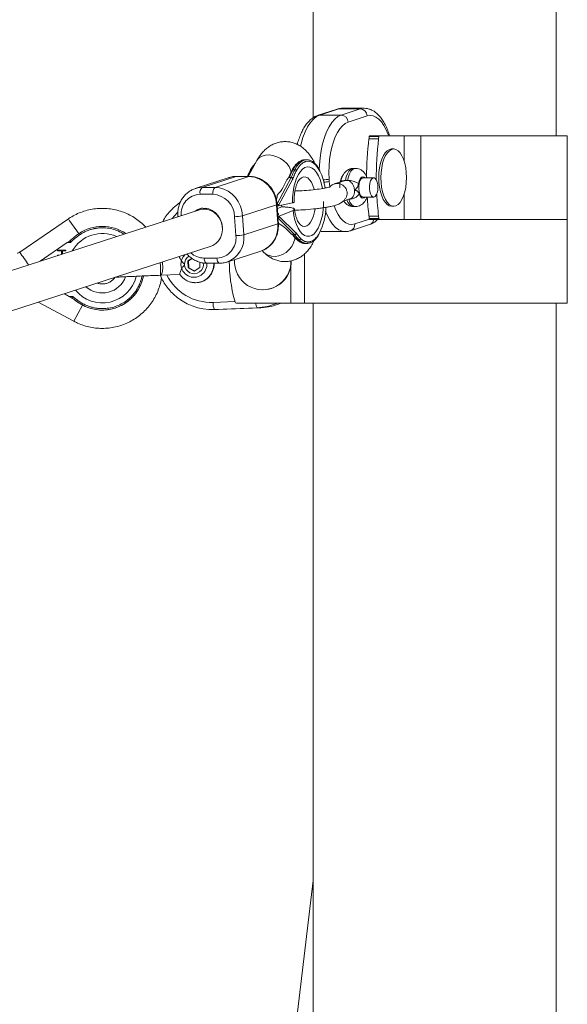
# Model space of a CAD drawing. Units: millimetres. Extents: x -2811 to 6520, y -454 to 3085.
# Drawn here: x 2742 to 2971, y 2056 to 2467 of the extents above; entities that cross this region are included whole.
import ezdxf

# ---------------------------------------------------------------- set-up
doc = ezdxf.new("R2010")
doc.units = ezdxf.units.MM

msp = doc.modelspace()

# ---------------------------------------------------------------- linework, layer by layer
at = {"color": 7, "linetype": 'Continuous', "lineweight": 15}
for p, q in [((2864.21, 2908.79), (2864.21, 2426.26)), ((2965.81, 2418.79), (2965.81, 2908.79)), ((2874.3, 2429.9), (2866.33, 2427.32)), ((2875.03, 2430.01), (2867.06, 2427.44)), ((2875.03, 2430.01), (2883.97, 2430.01)), ((2876, 2427.44), (2883.97, 2430.01)), ((2885.51, 2430.26), (2876.56, 2430.26)), ((2885.51, 2430.26), (2885.6, 2430.26)), ((2867.06, 2427.44), (2876, 2427.44)), ((2886.85, 2427.05), (2878.88, 2424.47)), ((2887.73, 2418.42), (2887.61, 2417.46)), ((2887.61, 2417.46), (2891.63, 2417.46)), ((2891.75, 2418.42), (2887.73, 2418.42)), ((2887.94, 2418.79), (2970.51, 2418.79)), ((2891.75, 2418.42), (2891.63, 2417.46)), ((2909.25, 2418.79), (2909.25, 2383.79)), ((2970.51, 2348.79), (2970.51, 2418.79)), ((2897.93, 2413.24), (2897.03, 2413.24)), ((2840.7, 2408.39), (2837.04, 2401.77)), ((2861.59, 2408.72), (2860.87, 2408.72)), ((2881.96, 2405.13), (2881.07, 2405.13)), ((2829.13, 2401.28), (2814.96, 2396.7)), ((2832.05, 2401.74), (2817.89, 2397.16)), ((2823.26, 2397.16), (2837.42, 2401.74)), ((2837.42, 2401.74), (2832.05, 2401.74)), ((2837.58, 2401.77), (2832.21, 2401.77)), ((2849.22, 2390.25), (2855.1, 2401.37)), ((2855.1, 2401.37), (2854.37, 2401.37)), ((2856.53, 2404.58), (2855.82, 2404.58)), ((2876.23, 2401.13), (2876.09, 2401.13)), ((2889.56, 2401.13), (2885.09, 2401.13)), ((2814.96, 2396.7), (2815.21, 2396.77)), ((2817.89, 2397.16), (2823.26, 2397.16)), ((2855.61, 2400.54), (2849.8, 2389.55)), ((2853.32, 2400.38), (2851.66, 2397.24)), ((2855.61, 2400.54), (2855.69, 2400.56)), ((2870.93, 2400.68), (2870.99, 2399.69)), ((2877.17, 2399.93), (2873.04, 2398.6)), ((2822.31, 2394.32), (2816.94, 2394.32)), ((2885.09, 2393.13), (2889.56, 2393.13)), ((2818.03, 2388.58), (2816.7, 2388.15)), ((2848.92, 2389.86), (2834.76, 2385.28)), ((2849.43, 2381.95), (2848.92, 2389.86)), ((2849.69, 2382.11), (2849.18, 2390.02)), ((2849.22, 2389.43), (2849.81, 2389.43)), ((2851.11, 2389.07), (2849.29, 2388.3)), ((2849.81, 2389.43), (2849.8, 2389.55)), ((2849.81, 2389.43), (2855.63, 2390.74)), ((2851.11, 2389.07), (2851.06, 2389.71)), ((2876.79, 2391.4), (2879.64, 2392.32)), ((2881.07, 2389.13), (2881.96, 2389.13)), ((2897.03, 2389.34), (2897.93, 2389.34)), ((2816.72, 2387.83), (2718.53, 2356.06)), ((2807.67, 2385.12), (2807.68, 2384.9)), ((2831.93, 2377.01), (2831.42, 2384.92)), ((2834.76, 2385.28), (2835.27, 2377.36)), ((2850.09, 2385.13), (2849.5, 2385.13)), ((2849.55, 2384.31), (2849.61, 2384.31)), ((2856.65, 2377.38), (2849.61, 2384.31)), ((2855.84, 2387.57), (2850.09, 2385.13)), ((2850.1, 2385.01), (2850.09, 2385.13)), ((2850.1, 2385.01), (2857.06, 2378.16)), ((2887.61, 2385.11), (2891.63, 2385.11)), ((2887.61, 2385.11), (2887.73, 2384.15)), ((2891.63, 2385.11), (2891.75, 2384.15)), ((2761.9, 2384), (2741.56, 2370.07)), ((2826.32, 2380.53), (2826.33, 2380.38)), ((2835.27, 2377.36), (2849.43, 2381.95)), ((2879.87, 2379.06), (2887.84, 2381.63)), ((2887.73, 2384.15), (2891.75, 2384.15)), ((2887.94, 2383.79), (2970.51, 2383.79)), ((2854.77, 2378), (2852.78, 2379.96)), ((2856.65, 2377.38), (2855.93, 2377.38)), ((2857.06, 2378.16), (2857.13, 2378.18)), ((2868.66, 2378.69), (2877.61, 2378.69)), ((2877.61, 2378.69), (2877.52, 2378.69)), ((2723.24, 2340.77), (2821.65, 2372.61)), ((2761.47, 2374.07), (2750.07, 2366.26)), ((2761.47, 2374.07), (2762.77, 2374.13)), ((2858.43, 2375.21), (2857.72, 2375.21)), ((2860.6, 2373.73), (2860.87, 2373.72)), ((2860.87, 2373.72), (2861.59, 2373.72)), ((2861.59, 2373.72), (2861.23, 2373.74)), ((2757.4, 2368.64), (2757.41, 2368.87)), ((2757.41, 2370.64), (2757.41, 2370.99)), ((2757.41, 2370.99), (2760.89, 2370.98)), ((2757.41, 2370.99), (2760.89, 2370.98)), ((2759.09, 2370.64), (2757.41, 2370.64)), ((2757.41, 2368.87), (2758.12, 2368.87)), ((2757.41, 2368.87), (2758.11, 2368.87)), ((2759.09, 2369.18), (2759.09, 2370.64)), ((2759.43, 2370.64), (2759.43, 2369.29)), ((2760.89, 2370.63), (2759.43, 2370.64)), ((2759.43, 2370.64), (2759.43, 2369.29)), ((2759.43, 2370.64), (2759.43, 2370.64)), ((2760.89, 2370.98), (2760.89, 2370.63)), ((2760.89, 2370.98), (2760.89, 2370.98)), ((2760.89, 2370.98), (2760.89, 2370.63)), ((2828.23, 2365.95), (2842.4, 2370.53)), ((2842.4, 2370.53), (2842.69, 2370.63)), ((2842.92, 2370.76), (2843.81, 2369.87)), ((2810.49, 2364.88), (2810.47, 2365.21)), ((2813.6, 2367.49), (2811.89, 2366.39)), ((2811.89, 2366.39), (2812.01, 2363.51)), ((2812.13, 2366.39), (2811.89, 2366.39)), ((2813.71, 2367.41), (2812.13, 2366.39)), ((2812.13, 2366.39), (2812.25, 2363.51)), ((2816.94, 2363.72), (2816.85, 2365.92)), ((2818.67, 2367.6), (2824.04, 2367.6)), ((2819.78, 2365.46), (2825.15, 2365.46)), ((2828.23, 2365.95), (2827.99, 2365.87)), ((2800.44, 2360.42), (2808.69, 2360.78)), ((2812.01, 2363.51), (2814.54, 2362.17)), ((2812.25, 2363.51), (2812.01, 2363.51)), ((2812.25, 2363.51), (2814.64, 2362.24)), ((2814.54, 2362.17), (2816.94, 2363.72)), ((2781, 2359.45), (2781.29, 2359.46)), ((2815.03, 2357.3), (2814.62, 2357.32)), ((2815.03, 2357.3), (2815.11, 2357.3)), ((2760.19, 2352.72), (2762.41, 2351.46)), ((2762.42, 2351.48), (2760.22, 2352.73)), ((2762.42, 2351.48), (2763.72, 2351.53)), ((2790.21, 2352.97), (2790.22, 2352.97)), ((2843.15, 2354.34), (2843.31, 2354.34)), ((2749.32, 2349.21), (2764.17, 2341.2)), ((2763.74, 2350.71), (2763.75, 2350.72)), ((2767.49, 2348.15), (2767.79, 2348.68)), ((2767.49, 2348.14), (2767.49, 2348.15)), ((2831.39, 2350.11), (2831.66, 2349.15)), ((2832.14, 2348.79), (2970.51, 2348.79)), ((2864.21, 2348.79), (2864.21, 1346.29)), ((2965.81, 1346.29), (2965.81, 2348.79)), ((2822.03, 2346.06), (2823.63, 2346.06)), ((2840.79, 2346.84), (2823.04, 2346.08)), ((2824.64, 2346.08), (2823.04, 2346.08)), ((2823.63, 2346.06), (2824.64, 2346.08)), ((2824.64, 2346.08), (2842.39, 2346.84)), ((2842.39, 2346.84), (2840.79, 2346.84)), ((2864.21, 2107.3), (2787.23, 1460.9))]:
    msp.add_line(p, q, dxfattribs=at)
at = {"color": 8, "linetype": 'Continuous', "lineweight": 15}
for p, q in [((2902.27, 2408.26), (2902.27, 2418.79)), ((2832.05, 2401.74), (2832.21, 2401.77)), ((2837.42, 2401.74), (2837.58, 2401.77)), ((2838.59, 2404.58), (2838.37, 2404.58)), ((2870.99, 2399.69), (2871.21, 2397.34)), ((2902.27, 2383.79), (2902.27, 2394.31)), ((2881.63, 2381.91), (2887.8, 2383.91)), ((2860.61, 2369.34), (2860.61, 2348.79)), ((2854.87, 2348.79), (2854.87, 2363.87)), ((2764.17, 2341.2), (2767.83, 2347.96)), ((2822.43, 2349.07), (2831.57, 2349.47))]:
    msp.add_line(p, q, dxfattribs=at)
at = {"color": 8, "linetype": 'Continuous', "lineweight": 15, "flags": 128}
for points in [[(2875.03, 2430.01), (2874.51, 2429.96), (2874.3, 2429.9)], [(2876.56, 2430.26), (2876.43, 2430.26), (2875.03, 2430.01)], [(2883.97, 2430.01), (2885.37, 2430.26), (2885.51, 2430.26)], [(2867.06, 2427.44), (2865.69, 2426.78), (2864.36, 2425.74), (2863.11, 2424.31), (2861.95, 2422.54), (2860.91, 2420.44), (2860, 2418.05), (2859.23, 2415.42), (2858.98, 2414.35)], [(2867.06, 2427.44), (2866.54, 2427.38), (2866.33, 2427.32)], [(2866.82, 2404.6), (2866.88, 2406.51), (2867.14, 2409.6), (2867.57, 2412.58), (2868.18, 2415.42), (2868.94, 2418.05), (2869.86, 2420.44), (2870.9, 2422.54), (2872.06, 2424.31), (2873.31, 2425.74), (2874.63, 2426.78), (2876, 2427.44)], [(2895.73, 2418.79), (2895.57, 2419.26), (2894.75, 2421.3), (2893.81, 2423.08), (2892.78, 2424.58), (2891.67, 2425.76), (2890.51, 2426.61), (2889.3, 2427.12), (2888.07, 2427.26), (2886.85, 2427.05)], [(2855.11, 2403.57), (2854.85, 2404.52), (2854.2, 2405.85), (2853.25, 2407.13), (2852.03, 2408.28), (2850.62, 2409.26), (2849.06, 2410.01), (2847.45, 2410.51), (2845.84, 2410.73), (2844.32, 2410.66), (2842.96, 2410.3), (2841.82, 2409.67), (2840.96, 2408.79), (2840.7, 2408.39)], [(2839.74, 2406.65), (2839.27, 2406.05), (2838.37, 2404.58)], [(2855.63, 2390.74), (2855.68, 2392.99), (2855.88, 2395.2), (2856.23, 2397.32), (2856.72, 2399.28), (2857.35, 2401.05), (2858.08, 2402.59), (2858.92, 2403.85), (2859.83, 2404.81), (2860.8, 2405.44), (2861.8, 2405.72), (2862.81, 2405.66), (2863.8, 2405.25), (2864.75, 2404.5), (2865.64, 2403.43), (2866.44, 2402.06), (2867.14, 2400.44), (2867.72, 2398.59), (2868.14, 2396.69)], [(2860.87, 2408.72), (2859.82, 2408.56), (2858.73, 2408.06), (2857.69, 2407.21), (2856.71, 2406.05), (2855.82, 2404.58)], [(2856.53, 2404.58), (2857.43, 2406.05), (2858.41, 2407.21), (2859.45, 2408.06), (2860.54, 2408.56), (2861.59, 2408.72)], [(2861.04, 2407.95), (2862.17, 2408.12), (2863.29, 2407.92), (2864.39, 2407.34), (2865.44, 2406.4), (2866.42, 2405.13), (2867.11, 2403.92)], [(2881.07, 2405.13), (2880.55, 2405.05), (2879.82, 2404.63), (2879.15, 2403.89), (2878.56, 2402.84), (2878.08, 2401.55), (2877.74, 2400.07)], [(2878.63, 2400.07), (2878.98, 2401.55), (2879.46, 2402.84), (2880.04, 2403.89), (2880.71, 2404.63), (2881.44, 2405.05), (2881.96, 2405.13)], [(2832.05, 2401.74), (2830.2, 2401.56), (2829.13, 2401.28)], [(2864.66, 2396.26), (2864.64, 2396.36), (2864.14, 2397.95), (2863.52, 2399.3), (2862.79, 2400.36), (2861.99, 2401.11), (2861.14, 2401.51), (2860.27, 2401.54), (2859.42, 2401.22), (2858.6, 2400.54), (2858.29, 2400.17)], [(2886.01, 2401.13), (2885.61, 2401.48), (2885.03, 2401.63), (2884.46, 2401.4), (2883.94, 2400.82), (2883.51, 2399.92), (2883.22, 2398.78)], [(2815.21, 2396.77), (2816.04, 2396.98), (2817.89, 2397.16)], [(2875.78, 2399.48), (2875.78, 2399.5), (2875.95, 2399.69), (2876.25, 2399.85), (2876.65, 2399.97), (2877.16, 2400.04), (2877.74, 2400.07)], [(2883.51, 2394.36), (2883.93, 2393.46), (2884.45, 2392.87), (2885.02, 2392.64), (2885.6, 2392.78), (2886.01, 2393.13)], [(2849.18, 2390.02), (2849.18, 2390), (2849.09, 2389.93), (2848.92, 2389.86)], [(2868.62, 2391.25), (2868.59, 2389.92), (2868.42, 2387.7), (2868.1, 2385.56), (2867.64, 2383.56), (2867.04, 2381.74), (2866.33, 2380.16), (2865.51, 2378.83), (2864.61, 2377.81), (2863.65, 2377.11), (2862.66, 2376.75), (2861.65, 2376.74), (2860.65, 2377.08), (2859.69, 2377.76), (2858.79, 2378.76), (2857.97, 2380.07), (2857.24, 2381.64), (2856.64, 2383.45), (2856.17, 2385.44), (2855.84, 2387.57)], [(2872.99, 2389.48), (2873.73, 2387.66), (2874.67, 2385.87), (2875.7, 2384.37), (2876.81, 2383.19), (2877.97, 2382.34), (2879.18, 2381.84), (2880.41, 2381.7), (2881.63, 2381.91)], [(2878.36, 2391.91), (2878.77, 2391.01), (2879.39, 2390.07), (2880.08, 2389.44), (2880.82, 2389.15), (2881.07, 2389.13)], [(2881.96, 2389.13), (2881.72, 2389.15), (2880.98, 2389.44), (2880.28, 2390.07), (2879.66, 2391.01), (2879.14, 2392.21)], [(2807.59, 2386.61), (2806.24, 2385.26), (2805.29, 2384.13)], [(2807.67, 2385.12), (2807.69, 2385.08), (2807.8, 2385.03), (2807.95, 2384.99)], [(2858.19, 2382.41), (2858.24, 2382.33), (2859.03, 2381.5), (2859.87, 2381.01), (2860.73, 2380.87), (2861.59, 2381.1), (2862.42, 2381.69), (2863.19, 2382.61), (2863.86, 2383.83), (2864.42, 2385.31), (2864.85, 2387), (2865.05, 2388.2)], [(2877.52, 2378.69), (2876.34, 2378.86), (2874.96, 2379.43), (2873.62, 2380.41), (2872.36, 2381.76), (2871.18, 2383.47), (2870.11, 2385.51), (2869.45, 2387.09)], [(2849.69, 2382.11), (2849.69, 2382.08), (2849.61, 2382.02), (2849.43, 2381.95)], [(2856.68, 2376.22), (2856.58, 2375.57), (2856.1, 2374), (2855.31, 2372.5), (2854.25, 2371.14), (2852.96, 2369.99), (2851.5, 2369.1), (2849.95, 2368.52), (2848.37, 2368.26), (2846.84, 2368.35), (2845.44, 2368.77), (2844.22, 2369.51), (2843.81, 2369.87)], [(2867.29, 2378.89), (2867.4, 2378.86), (2868.66, 2378.69)], [(2819.78, 2365.46), (2819.72, 2365.46), (2819.5, 2365.54), (2819.3, 2365.7), (2819.11, 2365.96), (2818.95, 2366.29), (2818.82, 2366.68), (2818.73, 2367.13), (2818.67, 2367.6)], [(2825.15, 2365.46), (2825.09, 2365.46), (2824.87, 2365.54), (2824.66, 2365.7), (2824.48, 2365.96), (2824.32, 2366.29), (2824.19, 2366.68), (2824.09, 2367.13), (2824.04, 2367.6)]]:
    msp.add_lwpolyline(points, dxfattribs=at)
at = {"color": 7, "linetype": 'Continuous', "lineweight": 15, "flags": 128}
for points in [[(2878.88, 2424.47), (2877.68, 2423.9), (2876.52, 2422.98), (2875.42, 2421.73), (2874.41, 2420.18), (2873.5, 2418.34), (2872.7, 2416.25), (2872.03, 2413.95), (2871.5, 2411.47), (2871.12, 2408.86), (2870.9, 2406.16), (2870.83, 2403.42), (2870.93, 2400.68)], [(2887.73, 2418.42), (2887.74, 2418.5), (2887.76, 2418.57), (2887.78, 2418.63), (2887.81, 2418.69), (2887.84, 2418.73), (2887.87, 2418.76), (2887.91, 2418.78), (2887.94, 2418.79)], [(2891.97, 2418.79), (2891.93, 2418.78), (2891.9, 2418.76), (2891.86, 2418.73), (2891.83, 2418.69), (2891.81, 2418.63), (2891.78, 2418.57), (2891.77, 2418.5), (2891.75, 2418.42)], [(2897.03, 2413.24), (2896.12, 2413.06), (2895.22, 2412.52), (2894.37, 2411.65), (2893.61, 2410.46), (2892.95, 2408.99), (2892.41, 2407.28), (2892.02, 2405.4), (2891.77, 2403.39), (2891.69, 2401.31), (2891.77, 2399.24), (2892.01, 2397.22), (2892.4, 2395.33), (2892.93, 2393.63), (2893.59, 2392.15), (2894.35, 2390.95), (2895.19, 2390.07), (2896.09, 2389.52), (2897.02, 2389.34), (2897.03, 2389.34)], [(2902.56, 2407.24), (2902.03, 2408.95), (2901.37, 2410.42), (2900.61, 2411.62), (2899.77, 2412.51), (2898.87, 2413.05), (2897.94, 2413.24), (2897.01, 2413.06), (2896.11, 2412.52), (2895.27, 2411.65), (2894.5, 2410.46), (2893.84, 2408.99), (2893.31, 2407.28), (2892.91, 2405.4), (2892.67, 2403.39), (2892.58, 2401.31), (2892.66, 2399.24), (2892.9, 2397.22), (2893.29, 2395.33), (2893.83, 2393.63), (2894.48, 2392.15), (2895.25, 2390.95), (2896.09, 2390.07), (2896.99, 2389.52), (2897.92, 2389.34), (2898.84, 2389.51), (2899.74, 2390.05), (2900.59, 2390.92), (2901.35, 2392.12), (2902.01, 2393.59), (2902.55, 2395.29), (2902.95, 2397.18), (2903.19, 2399.19), (2903.27, 2401.26), (2903.19, 2403.34), (2902.95, 2405.35), (2902.56, 2407.24)], [(2861.59, 2408.72), (2861.64, 2408.72), (2862.07, 2408.69)], [(2883.32, 2396.56), (2883.33, 2397.75), (2883.49, 2398.89), (2883.79, 2399.87), (2884.21, 2400.61), (2884.7, 2401.04), (2885.09, 2401.13)], [(2887.79, 2396.56), (2887.8, 2397.75), (2887.96, 2398.89), (2888.26, 2399.87), (2888.68, 2400.61), (2889.18, 2401.04), (2889.71, 2401.12), (2890.23, 2400.85), (2890.69, 2400.25), (2891.05, 2399.37), (2891.28, 2398.29), (2891.35, 2397.11), (2891.27, 2395.93), (2891.04, 2394.86), (2890.67, 2393.99), (2890.21, 2393.4), (2889.69, 2393.14), (2889.16, 2393.24), (2888.66, 2393.68), (2888.25, 2394.43), (2887.95, 2395.42), (2887.79, 2396.56)], [(2823.26, 2397.16), (2825.13, 2396.98), (2826.97, 2396.44), (2828.73, 2395.57), (2830.34, 2394.38), (2831.75, 2392.91), (2832.94, 2391.22), (2833.85, 2389.34), (2834.46, 2387.34), (2834.76, 2385.28)], [(2848.94, 2392.29), (2849.15, 2393.07), (2849.23, 2393.96)], [(2885.09, 2393.13), (2884.68, 2393.24), (2884.19, 2393.68), (2883.77, 2394.43), (2883.48, 2395.42), (2883.32, 2396.56)], [(2805.79, 2388.57), (2806.78, 2389.46), (2808.56, 2390.83)], [(2814.94, 2387.25), (2816.04, 2387.89), (2817.5, 2388.35), (2819.04, 2388.44), (2820.58, 2388.16), (2822.06, 2387.53), (2823.41, 2386.57), (2824.55, 2385.33), (2825.44, 2383.86), (2826.04, 2382.24), (2826.32, 2380.53)], [(2816.72, 2387.83), (2816.78, 2387.85), (2818.29, 2388.12), (2819.84, 2388.03), (2821.36, 2387.57), (2822.78, 2386.77), (2824.03, 2385.66), (2825.05, 2384.3), (2825.8, 2382.75), (2826.24, 2381.07), (2826.35, 2379.36), (2826.13, 2377.69), (2825.58, 2376.14), (2824.73, 2374.77), (2823.62, 2373.66), (2822.31, 2372.86), (2821.65, 2372.61)], [(2849.46, 2385.69), (2849.7, 2385.93), (2849.73, 2386.18), (2849.49, 2386.42), (2849.41, 2386.46)], [(2850, 2382), (2849.83, 2382.55), (2849.64, 2382.89)], [(2887.94, 2383.79), (2887.91, 2383.79), (2887.87, 2383.81), (2887.84, 2383.84), (2887.81, 2383.89), (2887.78, 2383.94), (2887.76, 2384.01), (2887.74, 2384.08), (2887.73, 2384.15)], [(2891.75, 2384.15), (2891.77, 2384.08), (2891.78, 2384.01), (2891.81, 2383.94), (2891.83, 2383.89), (2891.86, 2383.84), (2891.9, 2383.81), (2891.93, 2383.79), (2891.97, 2383.79)], [(2815.11, 2357.3), (2815.85, 2357.34), (2815.89, 2357.34)]]:
    msp.add_lwpolyline(points, dxfattribs=at)
at = {"color": 7, "linetype": 'Continuous', "lineweight": 15}
for centre, radius, start, end in [((2883.78, 2426.96), 3.06, 1.6602, 86.5034), ((2875.82, 2424.38), 3.06, 1.6602, 86.5034), ((3017.21, 2401.38), 130.6, 172.9293, 179.9733), ((3021.9, 2401.34), 131.26, 172.9453, 180.4431), ((2836.71, 2389.54), 12.22, 1.5177, 86.6458), ((2880.64, 2391.58), 28.02, 152.3586, 159.5623), ((2881.35, 2391.58), 28.02, 152.3586, 159.5623), ((2856.52, 2403.79), 0.791, 24.8719, 89.4756), ((2845.16, 2393.42), 24.33, 8.2475, 25.5638), ((2883.73, 2397.61), 8.39, 147.5545, 184.47), ((2819.8, 2394.95), 2.92, 130.7897, 192.2557), ((2825.17, 2394.95), 2.92, 130.7897, 192.2557), ((2839.35, 2403.83), 13.97, 315.005, 331.8032), ((2878.87, 2392.06), 8.01, 57.0785, 91.6624), ((2821.72, 2384.64), 9.7, 1.6602, 86.5034), ((3014.73, 2400.96), 128.11, 183.5007, 187.104), ((3019.11, 2400.99), 128.46, 182.9897, 187.1004), ((2849.12, 2389.57), 0.685, 358.1023, 81.3596), ((2843.36, 2389.75), 26.26, 333.9397, 357.8712), ((2831.63, 2398.67), 13.75, 269.0899, 283.1367), ((2849.52, 2384.9), 0.59, 278.5173, 11.3672), ((2776.14, 2363.37), 17.5, 55.9628, 124.407), ((2843.48, 2370.22), 13.46, 46.2874, 60.9984), ((2781.47, 2355.58), 26.93, 124.4078, 134.0795), ((2751.65, 2367.26), 18.01, 33.931, 35.8345), ((2823.66, 2375.94), 8.34, 272.6341, 7.3704), ((2832.15, 2390.75), 13.75, 269.0899, 283.1367), ((2867.82, 2385.31), 14.29, 213.706, 224.9961), ((2868.54, 2385.31), 14.29, 213.706, 224.9961), ((2858.4, 2375.89), 0.689, 272.5159, 348.3159), ((2814.52, 2365.06), 5.53, 133.6649, 182.4981), ((2814.49, 2365.06), 4.01, 121.6347, 182.5592), ((2814.42, 2365.01), 5.43, 181.9544, 4.825), ((2835.44, 2365.93), 24.98, 181.6565, 183.1517), ((2814.43, 2365.02), 3.95, 181.9472, 8.4008), ((2889.93, 2366.28), 60.73, 180.0224, 195.4422), ((2843.15, 2366.18), 11.8, 176.1706, 1.0706), ((2843.23, 2366.22), 11.88, 270.4172, 1.0014), ((2776.14, 2363.37), 17.5, 240.3958, 349.2157), ((2776.13, 2363.36), 17.5, 240.3963, 323.5618), ((2822.06, 2369.6), 23.55, 226.1687, 272.3795), ((2780.79, 2371.56), 26.93, 230.7264, 240.3974), ((2780.8, 2371.57), 26.93, 230.7264, 240.3974), ((2827.63, 2348.56), 5.22, 174.3964, 208.4516), ((2832.14, 2349.28), 0.495, 195.1654, 269.7567), ((2839.78, 2370.26), 23.44, 272.4771, 293.6404), ((2841.38, 2370.26), 23.44, 272.4771, 293.6404)]:
    msp.add_arc(centre, radius, start, end, dxfattribs=at)
at = {"color": 8, "linetype": 'Continuous', "lineweight": 15}
for centre, radius, start, end in [((2862.64, 2391.85), 27.4, 152.319, 158.1297), ((2838.34, 2404.2), 0.379, 84.7064, 148.1592), ((2855.78, 2404.19), 0.387, 85.3991, 147.4752), ((2867.8, 2413.12), 12.83, 273.0847, 284.1012), ((2868.11, 2410.71), 11.4, 273.2323, 284.6554), ((2817.31, 2386.03), 8.3, 92.5156, 184.7705), ((2879.23, 2397.55), 5.33, 270.8278, 323.3753), ((2566.24, 2242.87), 241.25, 34.0093, 35.8045), ((2838.61, 2380.73), 10.89, 291.9913, 6.4319), ((2878.91, 2381.62), 2.74, 290.673, 6.0402), ((2886.97, 2384.11), 2.62, 289.4528, 353.003), ((2776.14, 2363.37), 14.52, 65.8717, 149.9857), ((2824.48, 2376.14), 10.86, 290.1961, 6.4935), ((2860.18, 2381.28), 7.43, 294.0022, 335.6355), ((2857.71, 2375.64), 0.437, 226.151, 271.3294), ((2861.13, 2378.32), 4.62, 222.4162, 263.415), ((2861.86, 2378.35), 4.65, 222.4934, 262.1728), ((2564, 2241.87), 219.01, 34.122, 35.8302), ((2818.81, 2376.2), 8.6, 227.8706, 269.0735), ((2814.98, 2365.01), 7.71, 270.4001, 3.3492), ((2815.04, 2365.02), 7.73, 276.3524, 3.2512), ((2776.14, 2363.37), 14.52, 219.0063, 346.4143), ((2776.13, 2363.36), 10.35, 228.162, 339.8084), ((2821.6, 2369.75), 20.69, 206.6291, 272.3021), ((2844.21, 2348.82), 3.95, 180.4968, 210.0394)]:
    msp.add_arc(centre, radius, start, end, dxfattribs=at)
at = {"color": 7, "linetype": 'Continuous', "lineweight": 15}
for points, knots in [([(2876.55, 2430.25), (2876.51, 2430.25), (2875.98, 2430.31), (2875.21, 2430.16), (2874.51, 2429.96), (2874.3, 2429.9)], [0, 0, 0, 0, 0.04342, 0.704008, 1, 1, 1, 1]), ([(2896.18, 2418.79), (2895.97, 2419.47), (2895.51, 2420.93), (2894.64, 2422.96), (2893.59, 2424.89), (2892.39, 2426.59), (2891.1, 2427.97), (2889.74, 2429.01), (2888.37, 2429.72), (2887, 2430.17), (2886.08, 2430.22), (2885.64, 2430.24)], [0, 0, 0, 0, 0.106387, 0.228789, 0.352589, 0.477796, 0.603277, 0.71143, 0.813819, 0.912023, 1, 1, 1, 1]), ([(2866.33, 2427.32), (2866.01, 2427.2), (2865.2, 2426.91), (2863.98, 2426.17), (2862.69, 2425.09), (2861.48, 2423.71), (2860.36, 2422.05), (2859.34, 2420.13), (2858.47, 2417.97), (2857.9, 2416.28), (2857.66, 2415.27), (2857.62, 2415.1)], [0, 0, 0, 0, 0.075573, 0.19063, 0.310108, 0.436444, 0.568451, 0.703331, 0.838297, 0.972308, 1, 1, 1, 1]), ([(2864.84, 2407.31), (2864.69, 2407.64), (2864.2, 2408.7), (2863.19, 2410.26), (2861.86, 2411.96), (2860.4, 2413.37), (2858.84, 2414.51), (2857.18, 2415.38), (2855.39, 2416.01), (2853.49, 2416.34), (2851.55, 2416.33), (2849.68, 2416.02), (2847.92, 2415.42), (2846.27, 2414.56), (2844.74, 2413.47), (2843.33, 2412.13), (2841.94, 2410.46), (2841.14, 2409.13), (2840.7, 2408.39)], [0, 0, 0, 0, 0.034541, 0.109177, 0.179734, 0.245691, 0.307922, 0.367538, 0.425495, 0.488612, 0.549511, 0.608942, 0.667649, 0.726689, 0.787187, 0.850368, 0.917454, 1, 1, 1, 1]), ([(2840.02, 2407.17), (2839.71, 2406.83), (2839.07, 2406.16), (2838.43, 2405.16), (2838.09, 2404.54), (2838.02, 2404.4)], [0, 0, 0, 0, 0.4376014, 0.8773863, 1, 1, 1, 1]), ([(2861.33, 2408.65), (2861.12, 2408.68), (2860.54, 2408.77), (2859.58, 2408.55), (2858.5, 2408.05), (2857.48, 2407.25), (2856.53, 2406.17), (2855.87, 2405.16), (2855.53, 2404.54), (2855.46, 2404.4)], [0, 0, 0, 0, 0.094631, 0.263107, 0.431677, 0.604042, 0.78101, 0.952256, 1, 1, 1, 1]), ([(2857.24, 2404.12), (2857.28, 2404.2), (2857.37, 2404.37), (2857.51, 2404.61), (2857.65, 2404.84), (2857.79, 2405.06), (2857.93, 2405.28), (2858.07, 2405.49), (2858.22, 2405.69), (2858.44, 2405.98), (2858.71, 2406.3), (2859.02, 2406.64), (2859.32, 2406.92), (2859.64, 2407.19), (2859.98, 2407.44), (2860.33, 2407.65), (2860.68, 2407.82), (2860.92, 2407.91), (2861.04, 2407.95)], [0, 0, 0, 0, 0.040812, 0.081623, 0.122433, 0.163243, 0.204051, 0.24486, 0.285667, 0.325023, 0.428321, 0.500006, 0.571695, 0.657357, 0.743019, 0.828681, 0.914341, 1, 1, 1, 1]), ([(2866.99, 2404.37), (2866.9, 2404.56), (2866.54, 2405.29), (2865.8, 2406.32), (2864.8, 2407.42), (2863.72, 2408.18), (2862.81, 2408.6), (2862.28, 2408.64), (2862.13, 2408.65)], [0, 0, 0, 0, 0.075388, 0.288316, 0.501911, 0.7147, 0.923745, 1, 1, 1, 1]), ([(2881.08, 2405.1), (2880.96, 2405.11), (2880.45, 2405.15), (2879.59, 2404.92), (2878.59, 2404.44), (2877.75, 2403.74), (2877.03, 2402.87), (2876.44, 2401.79), (2876, 2400.62), (2875.82, 2399.76), (2875.75, 2399.39)], [0, 0, 0, 0, 0.04215, 0.175994, 0.303257, 0.430067, 0.563068, 0.709408, 0.872953, 1, 1, 1, 1]), ([(2886.8, 2401.13), (2886.65, 2401.53), (2886.34, 2402.34), (2885.65, 2403.35), (2884.8, 2404.18), (2883.82, 2404.77), (2882.85, 2405.1), (2882.21, 2405.1), (2881.95, 2405.1)], [0, 0, 0, 0, 0.1876127, 0.3816633, 0.5567601, 0.7235738, 0.887242, 1, 1, 1, 1]), ([(2832.21, 2401.77), (2831.86, 2401.75), (2830.9, 2401.72), (2829.75, 2401.52), (2829.01, 2401.22), (2828.82, 2401.14)], [0, 0, 0, 0, 0.3092817, 0.8229067, 1, 1, 1, 1]), ([(2838.02, 2404.4), (2837.84, 2404.06), (2837.42, 2403.24), (2837.04, 2402.31), (2836.82, 2401.77)], [0, 0, 0, 0, 0.412307, 1, 1, 1, 1]), ([(2849.18, 2390.02), (2849.15, 2390.4), (2849.05, 2391.41), (2848.67, 2393.06), (2847.96, 2394.89), (2846.98, 2396.59), (2845.76, 2398.12), (2844.34, 2399.42), (2842.75, 2400.47), (2841.03, 2401.23), (2839.29, 2401.68), (2838.13, 2401.74), (2837.58, 2401.77)], [0, 0, 0, 0, 0.060378, 0.165828, 0.271501, 0.377325, 0.48321, 0.589055, 0.694718, 0.800027, 0.904812, 1, 1, 1, 1]), ([(2854.37, 2401.37), (2854.31, 2401.36), (2854.23, 2401.34), (2854.1, 2401.28), (2854.04, 2401.24), (2853.88, 2401.11), (2853.79, 2401.02), (2853.55, 2400.75), (2853.42, 2400.57), (2853.32, 2400.38)], [0, 0, 0, 0, 0.125, 0.125, 0.25, 0.25, 0.5, 0.5, 1, 1, 1, 1]), ([(2855.46, 2404.4), (2855.28, 2404.06), (2854.8, 2403.1), (2854.33, 2402.02), (2854.05, 2401.27), (2854.04, 2401.23)], [0, 0, 0, 0, 0.3455183, 0.969178, 1, 1, 1, 1]), ([(2855.1, 2401.37), (2855.12, 2401.36), (2855.16, 2401.36), (2855.22, 2401.34), (2855.28, 2401.32), (2855.35, 2401.27), (2855.43, 2401.19), (2855.53, 2401.04), (2855.59, 2400.86), (2855.61, 2400.71), (2855.61, 2400.61), (2855.61, 2400.57), (2855.61, 2400.54)], [0, 0, 0, 0, 0.060126, 0.121845, 0.185382, 0.25078, 0.36845, 0.50104, 0.749704, 0.874817, 0.927207, 1, 1, 1, 1]), ([(2855.69, 2400.56), (2855.68, 2400.66), (2855.66, 2400.75), (2855.61, 2400.92), (2855.57, 2401.01), (2855.47, 2401.16), (2855.41, 2401.23), (2855.27, 2401.33), (2855.18, 2401.36), (2855.1, 2401.37)], [0, 0, 0, 0, 0.25, 0.25, 0.5, 0.5, 0.75, 0.75, 0.9938301, 0.9938301, 0.9938301, 0.9938301]), ([(2855.69, 2400.56), (2855.73, 2400.69), (2855.83, 2400.95), (2855.97, 2401.33), (2856.12, 2401.7), (2856.27, 2402.07), (2856.42, 2402.43), (2856.58, 2402.78), (2856.74, 2403.13), (2856.91, 2403.47), (2857.07, 2403.8), (2857.18, 2404.01), (2857.24, 2404.12)], [0, 0, 0, 0, 0.100001, 0.200003, 0.300004, 0.400005, 0.500006, 0.600006, 0.700006, 0.800005, 0.900003, 1, 1, 1, 1]), ([(2815.22, 2396.77), (2814.66, 2396.58), (2813.55, 2396.19), (2812.04, 2395.24), (2810.7, 2394.05), (2809.56, 2392.63), (2808.67, 2391.02), (2808.03, 2389.26), (2807.68, 2387.41), (2807.62, 2386.02), (2807.66, 2385.26), (2807.67, 2385.12)], [0, 0, 0, 0, 0.120616, 0.24205, 0.363504, 0.485294, 0.60764, 0.730637, 0.854271, 0.972731, 1, 1, 1, 1]), ([(2856.27, 2391.01), (2856.27, 2391.11), (2856.25, 2391.8), (2856.31, 2393.09), (2856.49, 2394.79), (2856.77, 2396.36), (2857.13, 2397.72), (2857.54, 2398.83), (2857.91, 2399.61), (2858.18, 2400.03), (2858.23, 2400.09), (2858.24, 2400.1)], [0, 0, 0, 0, 0.024827, 0.16856, 0.311742, 0.453013, 0.591149, 0.724967, 0.853578, 0.976956, 1, 1, 1, 1]), ([(2871.39, 2397.25), (2871.38, 2397.26), (2871.34, 2397.31), (2870.93, 2397.22), (2869.9, 2396.99), (2868, 2396.64), (2865.23, 2396.25), (2861.52, 2395.9), (2858.58, 2395.69), (2857.03, 2395.66), (2856.67, 2395.65)], [0, 0, 0, 0, 0.037044, 0.136776, 0.241553, 0.349273, 0.554592, 0.746694, 0.940663, 1, 1, 1, 1]), ([(2871.29, 2397.4), (2871.44, 2397.57), (2871.86, 2398.07), (2872.85, 2398.59), (2874.14, 2398.86), (2875.47, 2398.7), (2876.62, 2398.16), (2877.48, 2397.43), (2877.84, 2396.83), (2878, 2396.57)], [0, 0, 0, 0, 0.088667, 0.247613, 0.416256, 0.584898, 0.743845, 0.886575, 1, 1, 1, 1]), ([(2877.74, 2400.07), (2877.71, 2400.06), (2877.52, 2400.04), (2877.34, 2399.96), (2877.18, 2399.89)], [0, 0, 0, 0, 0.144953, 1, 1, 1, 1]), ([(2878.63, 2400.07), (2878.49, 2400.09), (2878.34, 2400.1), (2878.04, 2400.1), (2877.89, 2400.09), (2877.74, 2400.07)], [0, 0, 0, 0, 0.5, 0.5, 1, 1, 1, 1]), ([(2881.55, 2395.99), (2881.54, 2396.23), (2881.5, 2396.48), (2881.41, 2396.96), (2881.35, 2397.2), (2881.21, 2397.66), (2881.12, 2397.88), (2880.92, 2398.3), (2880.8, 2398.5), (2880.55, 2398.87), (2880.42, 2399.04), (2880.12, 2399.34), (2879.96, 2399.48), (2879.62, 2399.72), (2879.44, 2399.82), (2879.05, 2399.98), (2878.85, 2400.03), (2878.63, 2400.07)], [0, 0, 0, 0, 0.125, 0.125, 0.25, 0.25, 0.375, 0.375, 0.5, 0.5, 0.625, 0.625, 0.75, 0.75, 0.875, 0.875, 1, 1, 1, 1]), ([(2883.22, 2398.78), (2883.15, 2398.4), (2883.06, 2398.04), (2882.81, 2397.42), (2882.67, 2397.16), (2882.37, 2396.75), (2882.21, 2396.59), (2881.96, 2396.37), (2881.88, 2396.3), (2881.75, 2396.2), (2881.71, 2396.16), (2881.63, 2396.08), (2881.59, 2396.04), (2881.55, 2395.99)], [0, 0, 0, 0, 0.25, 0.25, 0.5, 0.5, 0.75, 0.75, 0.875, 0.875, 0.9375, 0.9375, 1, 1, 1, 1]), ([(2856.52, 2387.64), (2857.65, 2387.68), (2860.25, 2387.77), (2863.7, 2388.06), (2866.56, 2388.37), (2868.55, 2388.64), (2870.25, 2388.91), (2871.65, 2389.18), (2872.77, 2389.43), (2874.25, 2389.83), (2875.66, 2390.49), (2876.8, 2391.35), (2877.61, 2392.24), (2878.17, 2393.22), (2878.49, 2394.21), (2878.52, 2395.37), (2878.19, 2396.15), (2878, 2396.57)], [0, 0, 0, 0, 0.107576, 0.246593, 0.317992, 0.389434, 0.454612, 0.512563, 0.563683, 0.620149, 0.691306, 0.733841, 0.783098, 0.839099, 0.894284, 0.942402, 1, 1, 1, 1]), ([(2879.63, 2392.35), (2879.72, 2392.37), (2880.13, 2392.47), (2880.71, 2392.94), (2881.3, 2393.82), (2881.57, 2394.92), (2881.56, 2395.69), (2881.55, 2395.99)], [0, 0, 0, 0, 0.062299, 0.293547, 0.554113, 0.826457, 1, 1, 1, 1]), ([(2883.51, 2394.36), (2883.45, 2394.52), (2883.39, 2394.67), (2883.26, 2394.94), (2883.18, 2395.07), (2883.03, 2395.28), (2882.95, 2395.38), (2882.79, 2395.54), (2882.71, 2395.61), (2882.53, 2395.72), (2882.45, 2395.76), (2882.27, 2395.82), (2882.18, 2395.84), (2881.91, 2395.9), (2881.73, 2395.91), (2881.55, 2395.99)], [0, 0, 0, 0, 0.125, 0.125, 0.25, 0.25, 0.375, 0.375, 0.5, 0.5, 0.625, 0.625, 0.75, 0.75, 1, 1, 1, 1]), ([(2881.96, 2389.14), (2882.34, 2389.17), (2883.09, 2389.22), (2884.12, 2389.65), (2885.01, 2390.27), (2885.76, 2391.08), (2886.38, 2392.03), (2886.67, 2392.77), (2886.81, 2393.13)], [0, 0, 0, 0, 0.1635085, 0.325966, 0.4850684, 0.6490536, 0.8268173, 1, 1, 1, 1]), ([(2805.78, 2388.53), (2805.53, 2388.31), (2804.6, 2387.48), (2803.23, 2385.79), (2802, 2384.11), (2801.47, 2383.08), (2801.36, 2382.86)], [0, 0, 0, 0, 0.139629, 0.519149, 0.898763, 1, 1, 1, 1]), ([(2851.07, 2389.05), (2851.66, 2389.04), (2852.23, 2389.01), (2853.02, 2388.95), (2853.27, 2388.93), (2853.75, 2388.88), (2853.98, 2388.85), (2854.63, 2388.76), (2855.01, 2388.69), (2855.51, 2388.57), (2855.66, 2388.53), (2855.94, 2388.44), (2856.06, 2388.4), (2856.17, 2388.35)], [0, 0, 0, 0, 0.25, 0.25, 0.375, 0.375, 0.5, 0.5, 0.75, 0.75, 0.875, 0.875, 1, 1, 1, 1]), ([(2856.23, 2391.01), (2856.24, 2391), (2856.35, 2390.94), (2856.06, 2390.84), (2855.71, 2390.76), (2855.63, 2390.74)], [0, 0, 0, 0, 0.076921, 0.804291, 1, 1, 1, 1]), ([(2877.04, 2391.48), (2877.08, 2391.41), (2877.32, 2390.99), (2877.91, 2390.37), (2878.83, 2389.67), (2879.88, 2389.27), (2880.66, 2389.09), (2881.05, 2389.14), (2881.08, 2389.14)], [0, 0, 0, 0, 0.051701, 0.300635, 0.533793, 0.760581, 0.985594, 1, 1, 1, 1]), ([(2794.26, 2380.56), (2794.11, 2380.73), (2793.34, 2381.61), (2791.73, 2382.97), (2789.44, 2384.61), (2786.96, 2385.97), (2784.36, 2387.05), (2781.64, 2387.82), (2778.86, 2388.29), (2776.04, 2388.45), (2773.23, 2388.28), (2770.45, 2387.81), (2767.74, 2387.02), (2765.13, 2385.93), (2763.21, 2384.87), (2762.16, 2384.18), (2761.9, 2384)], [0, 0, 0, 0, 0.019097, 0.09861, 0.178123, 0.257636, 0.337149, 0.416663, 0.496176, 0.575689, 0.655202, 0.734714, 0.814227, 0.89374, 0.973252, 1, 1, 1, 1]), ([(2855.84, 2387.57), (2856.01, 2387.64), (2856.14, 2387.71), (2856.29, 2387.82), (2856.34, 2387.85), (2856.4, 2387.92), (2856.42, 2387.96), (2856.47, 2388.06), (2856.46, 2388.12), (2856.37, 2388.24), (2856.29, 2388.3), (2856.17, 2388.35)], [0, 0, 0, 0, 0.25, 0.25, 0.375, 0.375, 0.5, 0.5, 0.75, 0.75, 1, 1, 1, 1]), ([(2858.19, 2382.41), (2858.16, 2382.46), (2858.06, 2382.59), (2857.77, 2383.1), (2857.41, 2383.93), (2857.04, 2385.04), (2856.71, 2386.39), (2856.53, 2387.45), (2856.46, 2388.04), (2856.45, 2388.09)], [0, 0, 0, 0, 0.08023, 0.244039, 0.415852, 0.596811, 0.786181, 0.98233, 1, 1, 1, 1]), ([(2775.43, 2380.25), (2775.3, 2380.25), (2775.05, 2380.24), (2774.66, 2380.21), (2774.28, 2380.17), (2773.9, 2380.12), (2773.52, 2380.07), (2773.14, 2380), (2772.77, 2379.93), (2772.2, 2379.81), (2771.55, 2379.64), (2770.8, 2379.41), (2770.13, 2379.17), (2769.41, 2378.88), (2768.68, 2378.54), (2767.96, 2378.17), (2767.26, 2377.76), (2766.81, 2377.46), (2766.59, 2377.31)], [0, 0, 0, 0, 0.040806, 0.08161, 0.122414, 0.163218, 0.204021, 0.244823, 0.285625, 0.324018, 0.4283, 0.499396, 0.571702, 0.657362, 0.743023, 0.828684, 0.914343, 1, 1, 1, 1]), ([(2842.7, 2370.67), (2843.06, 2370.8), (2843.98, 2371.13), (2845.32, 2371.99), (2846.66, 2373.17), (2847.8, 2374.6), (2848.69, 2376.21), (2849.33, 2377.97), (2849.68, 2379.81), (2849.74, 2381.21), (2849.7, 2381.97), (2849.69, 2382.11)], [0, 0, 0, 0, 0.083031, 0.209656, 0.336301, 0.463296, 0.59087, 0.719124, 0.848042, 0.971565, 1, 1, 1, 1]), ([(2887.84, 2381.63), (2888.16, 2381.75), (2888.97, 2382.05), (2890.15, 2382.75), (2890.93, 2383.45), (2891.31, 2383.79)], [0, 0, 0, 0, 0.252477, 0.636865, 1, 1, 1, 1]), ([(2766.59, 2377.31), (2766.45, 2377.21), (2766.16, 2377.01), (2765.73, 2376.7), (2765.31, 2376.38), (2764.9, 2376.05), (2764.49, 2375.72), (2764.09, 2375.37), (2763.74, 2375.06), (2763.3, 2374.65), (2762.99, 2374.35), (2762.77, 2374.13)], [0, 0, 0, 0, 0.105811, 0.21162, 0.317427, 0.423232, 0.529035, 0.634836, 0.740636, 0.811432, 1, 1, 1, 1]), ([(2855.93, 2377.38), (2855.86, 2377.38), (2855.78, 2377.4), (2855.65, 2377.44), (2855.58, 2377.46), (2855.41, 2377.54), (2855.31, 2377.59), (2855.03, 2377.76), (2854.89, 2377.88), (2854.77, 2378)], [0, 0, 0, 0, 0.125, 0.125, 0.25, 0.25, 0.5, 0.5, 1, 1, 1, 1]), ([(2855.52, 2377.65), (2855.66, 2377.44), (2856.16, 2376.7), (2856.79, 2375.94), (2857.29, 2375.44), (2857.4, 2375.33)], [0, 0, 0, 0, 0.243253, 0.834121, 1, 1, 1, 1]), ([(2856.65, 2377.38), (2856.67, 2377.38), (2856.71, 2377.38), (2856.76, 2377.4), (2856.82, 2377.42), (2856.87, 2377.45), (2856.91, 2377.49), (2856.96, 2377.54), (2857, 2377.59), (2857.05, 2377.67), (2857.09, 2377.78), (2857.12, 2377.9), (2857.14, 2378.04), (2857.13, 2378.13), (2857.13, 2378.18)], [0, 0, 0, 0, 0.054962, 0.111237, 0.169268, 0.229456, 0.292155, 0.357675, 0.426282, 0.498203, 0.61585, 0.749682, 0.859339, 1, 1, 1, 1]), ([(2857.06, 2378.16), (2857.06, 2378.13), (2857.07, 2378.09), (2857.08, 2378), (2857.08, 2377.9), (2857.06, 2377.77), (2857.02, 2377.65), (2856.96, 2377.55), (2856.88, 2377.46), (2856.78, 2377.4), (2856.69, 2377.39), (2856.65, 2377.38)], [0, 0, 0, 0, 0.068107, 0.12518, 0.250289, 0.375055, 0.499645, 0.632193, 0.749899, 0.878489, 1, 1, 1, 1]), ([(2857.13, 2378.18), (2857.19, 2378.09), (2857.32, 2377.9), (2857.5, 2377.63), (2857.69, 2377.37), (2857.89, 2377.11), (2858.08, 2376.86), (2858.27, 2376.63), (2858.47, 2376.39), (2858.67, 2376.17), (2858.87, 2375.96), (2859.01, 2375.82), (2859.08, 2375.76)], [0, 0, 0, 0, 0.100001, 0.200003, 0.300004, 0.400005, 0.500006, 0.600006, 0.700006, 0.800005, 0.900003, 1, 1, 1, 1]), ([(2861.18, 2373.77), (2861.47, 2373.75), (2862.14, 2373.7), (2863.16, 2373.99), (2864.23, 2374.57), (2865.24, 2375.46), (2866.12, 2376.52), (2866.61, 2377.38), (2866.82, 2377.76)], [0, 0, 0, 0, 0.1366809, 0.3127891, 0.4899242, 0.6716647, 0.8578414, 1, 1, 1, 1]), ([(2867.2, 2378.85), (2867.21, 2378.84), (2867.69, 2378.7), (2868.19, 2378.7), (2868.68, 2378.7)], [0, 0, 0, 0, 0.017956, 1, 1, 1, 1]), ([(2877.47, 2378.72), (2877.56, 2378.71), (2878.14, 2378.65), (2878.96, 2378.79), (2879.66, 2378.99), (2879.87, 2379.06)], [0, 0, 0, 0, 0.102168, 0.722186, 1, 1, 1, 1]), ([(2762.73, 2374.93), (2762.73, 2374.93), (2762.7, 2374.91), (2762.62, 2374.85), (2762.57, 2374.82), (2762.41, 2374.71), (2762.3, 2374.64), (2761.95, 2374.4), (2761.71, 2374.24), (2761.47, 2374.07)], [0, 0, 0, 0, 0.125, 0.125, 0.25, 0.25, 0.5, 0.5, 1, 1, 1, 1]), ([(2762.77, 2374.13), (2762.77, 2374.16), (2762.76, 2374.23), (2762.76, 2374.32), (2762.76, 2374.42), (2762.75, 2374.54), (2762.75, 2374.66), (2762.74, 2374.77), (2762.73, 2374.86), (2762.73, 2374.92), (2762.73, 2374.93), (2762.73, 2374.93)], [0, 0, 0, 0, 0.097694, 0.18154, 0.251497, 0.385116, 0.50262, 0.642957, 0.770975, 0.888982, 1, 1, 1, 1]), ([(2843.81, 2369.87), (2844.18, 2369.53), (2845.01, 2368.76), (2846.45, 2367.77), (2848.12, 2366.94), (2849.92, 2366.36), (2851.82, 2366.09), (2853.76, 2366.14), (2855.61, 2366.5), (2857.35, 2367.14), (2858.98, 2368.03), (2860.49, 2369.16), (2861.89, 2370.53), (2863.18, 2372.17), (2864.19, 2373.73), (2864.69, 2374.81), (2864.87, 2375.19)], [0, 0, 0, 0, 0.058973, 0.133165, 0.204366, 0.273746, 0.349066, 0.421879, 0.493059, 0.563559, 0.634655, 0.707717, 0.784229, 0.865628, 0.95273, 1, 1, 1, 1]), ([(2857.4, 2375.33), (2857.58, 2375.16), (2858.11, 2374.67), (2859.04, 2374.11), (2859.93, 2373.77), (2860.44, 2373.77), (2860.56, 2373.77)], [0, 0, 0, 0, 0.188066, 0.543054, 0.891543, 1, 1, 1, 1]), ([(2859.08, 2375.76), (2859.13, 2375.7), (2859.23, 2375.6), (2859.39, 2375.46), (2859.56, 2375.32), (2859.72, 2375.2), (2859.88, 2375.08), (2860.05, 2374.97), (2860.21, 2374.87), (2860.46, 2374.73), (2860.76, 2374.59), (2861.1, 2374.47), (2861.42, 2374.39), (2861.76, 2374.33), (2862.12, 2374.31), (2862.49, 2374.33), (2862.85, 2374.39), (2863.09, 2374.46), (2863.21, 2374.5)], [0, 0, 0, 0, 0.040812, 0.081623, 0.122433, 0.163243, 0.204051, 0.24486, 0.285667, 0.325023, 0.428321, 0.500006, 0.571695, 0.657357, 0.743019, 0.828681, 0.914341, 1, 1, 1, 1]), ([(2741.56, 2370.07), (2741.51, 2370.04), (2741.24, 2369.86), (2740.85, 2369.74), (2740.53, 2369.71), (2740.46, 2369.71)], [0, 0, 0, 0, 0.166509, 0.828941, 1, 1, 1, 1]), ([(2810.47, 2365.21), (2810.43, 2365.22), (2810.28, 2365.24), (2809.84, 2365.62), (2809.2, 2366.39), (2808.59, 2367.38), (2808.27, 2368.08), (2808.26, 2368.25), (2808.26, 2368.27)], [0, 0, 0, 0, 0.030071, 0.093552, 0.357446, 0.684305, 0.956327, 1, 1, 1, 1]), ([(2811.5, 2369.32), (2811.54, 2369.26), (2811.99, 2368.7), (2813.04, 2367.82), (2814.61, 2366.75), (2816.33, 2366), (2818.07, 2365.54), (2819.23, 2365.49), (2819.78, 2365.46)], [0, 0, 0, 0, 0.022855, 0.222986, 0.422773, 0.621891, 0.820018, 1, 1, 1, 1]), ([(2808.59, 2360.89), (2808.56, 2360.92), (2808.48, 2361.02), (2808.58, 2361.55), (2808.88, 2362.38), (2809.32, 2363.23), (2809.75, 2363.87), (2810.05, 2364.24), (2810.27, 2364.5), (2810.46, 2364.55), (2810.5, 2364.56)], [0, 0, 0, 0, 0.108446, 0.301906, 0.503773, 0.729171, 0.83577, 0.906142, 0.976977, 1, 1, 1, 1]), ([(2815.9, 2357.38), (2816.07, 2357.39), (2816.76, 2357.42), (2817.92, 2357.8), (2819.31, 2358.49), (2820.53, 2359.48), (2821.53, 2360.68), (2822.28, 2362.07), (2822.71, 2363.58), (2822.87, 2364.73), (2822.79, 2365.36), (2822.78, 2365.46)], [0, 0, 0, 0, 0.043277, 0.175933, 0.30854, 0.441171, 0.573896, 0.706767, 0.839813, 0.973036, 1, 1, 1, 1]), ([(2825.15, 2365.46), (2825.5, 2365.48), (2826.45, 2365.51), (2827.42, 2365.65), (2827.97, 2365.87), (2827.98, 2365.87)], [0, 0, 0, 0, 0.373789, 0.994542, 1, 1, 1, 1]), ([(2781.41, 2359.59), (2781.79, 2359.61), (2782.74, 2359.65), (2784.75, 2359.75), (2787.36, 2359.87), (2790.37, 2360.01), (2793.67, 2360.15), (2797.14, 2360.29), (2799.33, 2360.38), (2800.44, 2360.42)], [0, 0, 0, 0, 0.093814, 0.22974, 0.37172, 0.51974, 0.673759, 0.833886, 1, 1, 1, 1]), ([(2800.34, 2360.42), (2800.45, 2360.14), (2800.9, 2359.01), (2801.97, 2357.15), (2803.56, 2354.92), (2804.84, 2353.42), (2805.63, 2352.73), (2805.73, 2352.64)], [0, 0, 0, 0, 0.093951, 0.382178, 0.670359, 0.958482, 1, 1, 1, 1]), ([(2808.58, 2360.88), (2808.67, 2360.73), (2809.02, 2360.11), (2809.89, 2359.23), (2811.15, 2358.29), (2812.59, 2357.66), (2813.77, 2357.35), (2814.45, 2357.35), (2814.62, 2357.35)], [0, 0, 0, 0, 0.074249, 0.289017, 0.503598, 0.717925, 0.931969, 1, 1, 1, 1]), ([(2764.17, 2341.2), (2764.71, 2340.93), (2766.07, 2340.23), (2768.39, 2339.35), (2771.12, 2338.64), (2773.91, 2338.24), (2776.73, 2338.15), (2779.55, 2338.38), (2782.32, 2338.93), (2785.01, 2339.78), (2787.58, 2340.92), (2790.02, 2342.35), (2792.27, 2344.04), (2794.33, 2345.98), (2796.15, 2348.13), (2797.72, 2350.47), (2799.03, 2352.98), (2800.02, 2355.62), (2800.63, 2357.74), (2800.79, 2358.99), (2800.83, 2359.31)], [0, 0, 0, 0, 0.037453, 0.096334, 0.155234, 0.214134, 0.273034, 0.331933, 0.390833, 0.449732, 0.508632, 0.567531, 0.62643, 0.685329, 0.744229, 0.803128, 0.862027, 0.920926, 0.979825, 1, 1, 1, 1]), ([(2781.37, 2359.57), (2781.21, 2359.35), (2780.79, 2358.72), (2779.83, 2357.93), (2778.57, 2357.23), (2777.18, 2356.83), (2775.74, 2356.76), (2774.65, 2356.89), (2774.09, 2357.13), (2773.97, 2357.18)], [0, 0, 0, 0, 0.097931, 0.269188, 0.44044, 0.611683, 0.782915, 0.954134, 1, 1, 1, 1]), ([(2762.41, 2351.46), (2762.66, 2351.32), (2762.91, 2351.18), (2763.28, 2350.97), (2763.4, 2350.9), (2763.57, 2350.81), (2763.62, 2350.78), (2763.71, 2350.73), (2763.74, 2350.71), (2763.74, 2350.71)], [0, 0, 0, 0, 0.5, 0.5, 0.75, 0.75, 0.875, 0.875, 1, 1, 1, 1]), ([(2763.75, 2350.72), (2763.75, 2350.72), (2763.71, 2350.74), (2763.63, 2350.79), (2763.58, 2350.82), (2763.41, 2350.91), (2763.29, 2350.98), (2762.93, 2351.19), (2762.67, 2351.33), (2762.42, 2351.48)], [0, 0, 0, 0, 0.125, 0.125, 0.25, 0.25, 0.5, 0.5, 1, 1, 1, 1]), ([(2763.75, 2350.72), (2763.75, 2350.72), (2763.75, 2350.75), (2763.74, 2350.85), (2763.74, 2350.92), (2763.73, 2351.16), (2763.72, 2351.35), (2763.72, 2351.53)], [0.0061757, 0.0061757, 0.0061757, 0.0061757, 0.25, 0.25, 0.5, 0.5, 1, 1, 1, 1]), ([(2767.79, 2348.68), (2767.64, 2348.76), (2767.34, 2348.94), (2766.89, 2349.21), (2766.44, 2349.5), (2766, 2349.79), (2765.57, 2350.09), (2765.14, 2350.4), (2764.77, 2350.68), (2764.29, 2351.05), (2763.96, 2351.33), (2763.72, 2351.53)], [0, 0, 0, 0, 0.105811, 0.21162, 0.317427, 0.423232, 0.529035, 0.634836, 0.740636, 0.811432, 1, 1, 1, 1]), ([(2764.02, 2350.5), (2764.18, 2350.37), (2765.06, 2349.66), (2766.22, 2348.88), (2767.25, 2348.28), (2767.49, 2348.14)], [0, 0, 0, 0, 0.147325, 0.806202, 1, 1, 1, 1]), ([(2776.85, 2346.48), (2776.72, 2346.48), (2776.46, 2346.47), (2776.08, 2346.47), (2775.69, 2346.47), (2775.31, 2346.49), (2774.92, 2346.51), (2774.54, 2346.54), (2774.17, 2346.58), (2773.59, 2346.66), (2772.93, 2346.77), (2772.17, 2346.94), (2771.47, 2347.12), (2770.74, 2347.35), (2769.98, 2347.63), (2769.23, 2347.94), (2768.5, 2348.29), (2768.03, 2348.55), (2767.79, 2348.68)], [0, 0, 0, 0, 0.0408055, 0.0816103, 0.1224144, 0.1632178, 0.2040207, 0.2448232, 0.2856253, 0.3240181, 0.4282995, 0.4993958, 0.5717019, 0.6573625, 0.7430235, 0.828684, 0.9143431, 1, 1, 1, 1])]:
    msp.add_open_spline(points, degree=3, knots=knots, dxfattribs=at)
for points in [[(2855.1, 2401.37), (2855.1, 2401.37), (2855.1, 2401.37), (2855.1, 2401.37)], [(2856.65, 2377.38), (2856.65, 2377.38), (2856.65, 2377.38), (2856.65, 2377.38)], [(2810.5, 2364.56), (2810.5, 2364.67), (2810.49, 2364.78), (2810.49, 2364.88)]]:
    msp.add_open_spline(points, degree=3, dxfattribs=at)
at = {"color": 8, "linetype": 'Continuous', "lineweight": 15}
for points, knots in [([(2785.16, 2377.62), (2784.56, 2377.98), (2783.2, 2378.82), (2780.82, 2379.67), (2778.15, 2380.24), (2776.34, 2380.25), (2775.43, 2380.25)], [0, 0, 0, 0, 0.203801, 0.469201, 0.734601, 1, 1, 1, 1]), ([(2800.45, 2360.42), (2800.45, 2360.42), (2800.45, 2360.42), (2800.45, 2360.45), (2800.46, 2360.61), (2800.46, 2361.05), (2800.45, 2361.97), (2800.43, 2363.14), (2800.4, 2364.25), (2800.36, 2365.13), (2800.33, 2365.53), (2800.32, 2365.71)], [0, 0, 0, 0, 0.003341, 0.073082, 0.144882, 0.326541, 0.499146, 0.666871, 0.833422, 0.924518, 1, 1, 1, 1]), ([(2801.19, 2365.99), (2801.23, 2365.73), (2801.31, 2365.26), (2801.36, 2364.29), (2801.37, 2363.17), (2801.26, 2361.99), (2801.04, 2361.07), (2800.8, 2360.62), (2800.59, 2360.45), (2800.5, 2360.42), (2800.45, 2360.42), (2800.45, 2360.42)], [0, 0, 0, 0, 0.105042, 0.193219, 0.354455, 0.517099, 0.684476, 0.860198, 0.929509, 0.996819, 1, 1, 1, 1]), ([(2792.72, 2360.1), (2792.71, 2360.04), (2792.66, 2359.75), (2792.53, 2359.24), (2792.36, 2358.61), (2792.2, 2358.09), (2792.03, 2357.59), (2791.84, 2357.12), (2791.64, 2356.62), (2791.22, 2355.69), (2790.51, 2354.4), (2789.63, 2353.16), (2789.01, 2352.42), (2788.66, 2352.01), (2788.23, 2351.56), (2787.62, 2350.95), (2786.44, 2349.92), (2784.64, 2348.68), (2782.18, 2347.51), (2779.56, 2346.73), (2777.75, 2346.56), (2776.85, 2346.48)], [0, 0, 0, 0, 0.008682, 0.039456, 0.06957, 0.09604, 0.111568, 0.139655, 0.163885, 0.183323, 0.274988, 0.359155, 0.386111, 0.4031, 0.430742, 0.469033, 0.517973, 0.638479, 0.758986, 0.879493, 1, 1, 1, 1])]:
    msp.add_open_spline(points, degree=3, knots=knots, dxfattribs=at)

doc.saveas('drawing.dxf')
